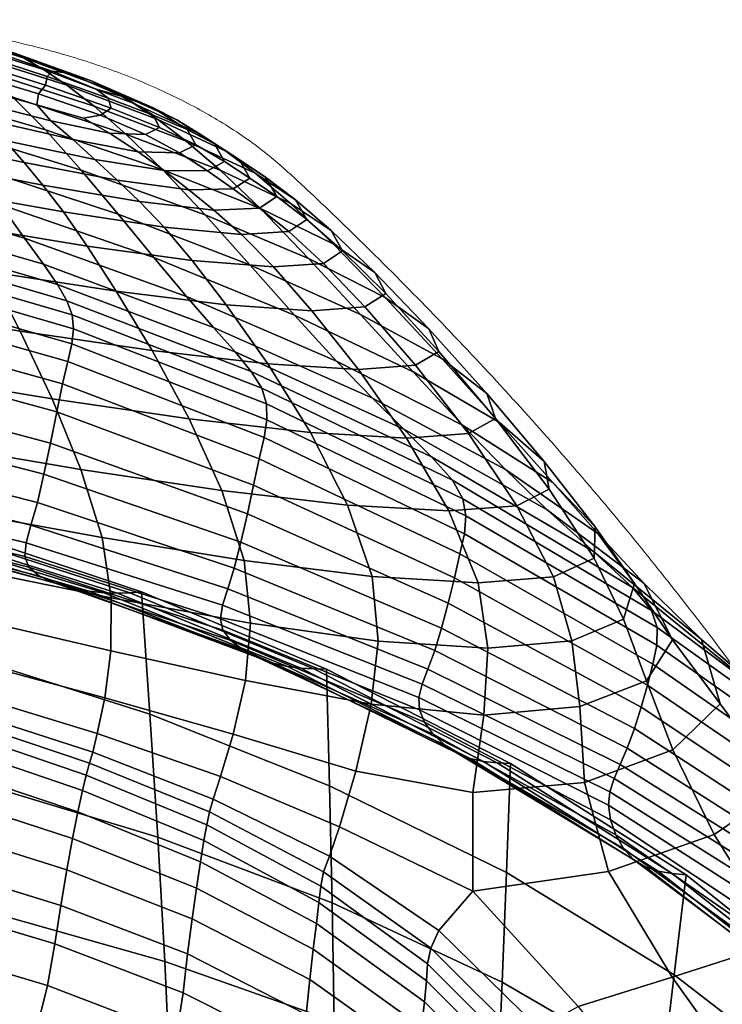
# Model space of a CAD drawing. Units: millimetres. Extents: x -6 to 599, y -612 to 1.
# Drawn here: x 448 to 505, y -92 to -11 of the extents above; entities that cross this region are included whole.
import ezdxf

# ---------------------------------------------------------------- set-up
doc = ezdxf.new("R2010")
doc.units = ezdxf.units.MM
doc.header["$MEASUREMENT"] = 0
doc.layers.add('FABRIC', color=7, linetype='Continuous')
doc.layers.add('GROUND', color=7, linetype='Continuous')

# ---------------------------------------------------------------- blocks, each defined once
blk = doc.blocks.new('FABRIC_UFPP19K')
for points in [[(448.304, -14.618, 845.298), (439.755, -11.985, 846.01), (438.575, -11.494, 847.61), (446.895, -13.987, 846.939)], [(449.925, -15.566, 843.242), (441.204, -12.825, 843.965), (439.755, -11.985, 846.01), (448.304, -14.618, 845.298)], [(442.979, -14.035, 841.368), (441.204, -12.825, 843.965), (449.925, -15.566, 843.242), (451.83, -16.844, 840.694)], [(445.064, -15.675, 838.026), (442.979, -14.035, 841.368), (451.83, -16.844, 840.694), (454.06, -18.559, 837.431)], [(450.1, -16.822, 849.933), (450.235, -16.117, 849.41), (443.896, -14.065, 850.164), (443.434, -14.742, 850.787)], [(450.235, -16.117, 849.41), (450.629, -15.704, 848.64), (444.593, -13.675, 849.288), (443.896, -14.065, 850.164)], [(444.593, -13.675, 849.288), (450.629, -15.704, 848.64), (451.981, -15.869, 847.633), (445.626, -13.661, 848.241)], [(445.626, -13.661, 848.241), (451.981, -15.869, 847.633), (453.768, -16.441, 846.325), (446.895, -13.987, 846.939)], [(453.768, -16.441, 846.325), (455.469, -17.248, 844.656), (448.304, -14.618, 845.298), (446.895, -13.987, 846.939)], [(450.097, -20.484, 828.327), (439.401, -17.373, 828.847), (437.115, -14.932, 834.274), (447.442, -17.805, 833.743)], [(443.11, -15.619, 851.076), (449.529, -17.531, 850.2), (450.1, -16.822, 849.933), (443.434, -14.742, 850.787)], [(455.469, -17.248, 844.656), (457.242, -18.308, 842.591), (449.925, -15.566, 843.242), (448.304, -14.618, 845.298)], [(443.213, -16.727, 850.913), (449.382, -18.438, 850.053), (449.529, -17.531, 850.2), (443.11, -15.619, 851.076)], [(456.654, -20.821, 833.231), (447.442, -17.805, 833.743), (445.064, -15.675, 838.026), (454.06, -18.559, 837.431)], [(449.925, -15.566, 843.242), (457.242, -18.308, 842.591), (459.242, -19.64, 840.098), (451.83, -16.844, 840.694)], [(455.193, -17.9, 848.49), (454.229, -17.148, 848.132), (450.629, -15.704, 848.64), (450.235, -16.117, 849.41)], [(450.629, -15.704, 848.64), (454.229, -17.148, 848.132), (456.464, -17.793, 847.263), (451.981, -15.869, 847.633)], [(451.981, -15.869, 847.633), (456.464, -17.793, 847.263), (458.809, -18.659, 845.934), (453.768, -16.441, 846.325)], [(450.521, -19.739, 849.334), (449.382, -18.438, 850.053), (443.213, -16.727, 850.913), (444.036, -18.099, 850.178)], [(449.529, -17.531, 850.2), (454.574, -19.27, 849.188), (455.453, -18.707, 848.902), (450.1, -16.822, 849.933)], [(455.453, -18.707, 848.902), (455.193, -17.9, 848.49), (450.235, -16.117, 849.41), (450.1, -16.822, 849.933)], [(451.83, -16.844, 840.694), (459.242, -19.64, 840.098), (461.572, -21.408, 836.926), (454.06, -18.559, 837.431)], [(458.809, -18.659, 845.934), (460.803, -19.658, 844.233), (455.469, -17.248, 844.656), (453.768, -16.441, 846.325)], [(441.805, -20.311, 822.145), (439.401, -17.373, 828.847), (450.097, -20.484, 828.327), (453.012, -23.772, 821.583)], [(449.382, -18.438, 850.053), (453.202, -19.522, 849.297), (454.574, -19.27, 849.188), (449.529, -17.531, 850.2)], [(456.464, -17.793, 847.263), (454.229, -17.148, 848.132), (455.193, -17.9, 848.49), (458.87, -19.269, 847.348)], [(460.803, -19.658, 844.233), (462.706, -20.83, 842.16), (457.242, -18.308, 842.591), (455.469, -17.248, 844.656)], [(452.31, -21.278, 848.093), (450.521, -19.739, 849.334), (444.036, -18.099, 850.178), (445.314, -19.666, 848.927)], [(459.652, -23.737, 827.87), (450.097, -20.484, 828.327), (447.442, -17.805, 833.743), (456.654, -20.821, 833.231)], [(455.323, -20.747, 848.576), (453.202, -19.522, 849.297), (449.382, -18.438, 850.053), (450.521, -19.739, 849.334)], [(458.87, -19.269, 847.348), (455.193, -17.9, 848.49), (455.453, -18.707, 848.902), (459.398, -20.293, 847.681)], [(458.809, -18.659, 845.934), (456.464, -17.793, 847.263), (458.87, -19.269, 847.348), (461.635, -20.441, 845.928)], [(457.242, -18.308, 842.591), (462.706, -20.83, 842.16), (464.783, -22.211, 839.714), (459.242, -19.64, 840.098)], [(454.574, -19.27, 849.188), (453.202, -19.522, 849.297), (455.323, -20.747, 848.576), (458.249, -20.859, 848.058)], [(461.572, -21.408, 836.926), (464.329, -23.776, 832.824), (456.654, -20.821, 833.231), (454.06, -18.559, 837.431)], [(455.453, -18.707, 848.902), (454.574, -19.27, 849.188), (458.249, -20.859, 848.058), (459.398, -20.293, 847.681)], [(463.857, -21.631, 844.179), (460.803, -19.658, 844.233), (458.809, -18.659, 845.934), (461.635, -20.441, 845.928)], [(461.635, -20.441, 845.928), (458.87, -19.269, 847.348), (459.398, -20.293, 847.681), (462.337, -21.702, 846.21)], [(438.202, -19.428, 848.053), (439.472, -21.282, 845.964), (448.344, -23.145, 845.107), (446.785, -21.36, 847.216)], [(446.785, -21.36, 847.216), (454.115, -22.9, 846.378), (452.31, -21.278, 848.093), (445.314, -19.666, 848.927)], [(457.658, -22.26, 847.316), (455.323, -20.747, 848.576), (450.521, -19.739, 849.334), (452.31, -21.278, 848.093)], [(459.242, -19.64, 840.098), (464.783, -22.211, 839.714), (467.18, -24.017, 836.622), (461.572, -21.408, 836.926)], [(465.872, -22.908, 842.096), (462.706, -20.83, 842.16), (460.803, -19.658, 844.233), (463.857, -21.631, 844.179)], [(444.194, -23.467, 814.79), (441.805, -20.311, 822.145), (453.012, -23.772, 821.583), (456.015, -27.348, 814.14)], [(453.012, -23.772, 821.583), (450.097, -20.484, 828.327), (459.652, -23.737, 827.87), (463.096, -27.417, 821.126)], [(458.249, -20.859, 848.058), (455.323, -20.747, 848.576), (457.658, -22.26, 847.316), (461.006, -22.355, 846.68)], [(464.329, -23.776, 832.824), (467.614, -26.909, 827.54), (459.652, -23.737, 827.87), (456.654, -20.821, 833.231)], [(459.398, -20.293, 847.681), (458.249, -20.859, 848.058), (461.006, -22.355, 846.68), (462.337, -21.702, 846.21)], [(464.674, -23.055, 844.431), (463.857, -21.631, 844.179), (461.635, -20.441, 845.928), (462.337, -21.702, 846.21)], [(464.783, -22.211, 839.714), (462.706, -20.83, 842.16), (465.872, -22.908, 842.096), (468.017, -24.341, 839.675)], [(448.344, -23.145, 845.107), (439.472, -21.282, 845.964), (440.703, -23.209, 843.521), (449.886, -24.988, 842.66)], [(448.344, -23.145, 845.107), (455.933, -24.591, 844.264), (454.115, -22.9, 846.378), (446.785, -21.36, 847.216)], [(454.115, -22.9, 846.378), (459.761, -23.801, 845.595), (457.658, -22.26, 847.316), (452.31, -21.278, 848.093)], [(467.18, -24.017, 836.622), (470.046, -26.466, 832.61), (464.329, -23.776, 832.824), (461.572, -21.408, 836.926)], [(466.758, -24.434, 842.339), (465.872, -22.908, 842.096), (463.857, -21.631, 844.179), (464.674, -23.055, 844.431)], [(457.658, -22.26, 847.316), (459.761, -23.801, 845.595), (463.295, -23.815, 844.925), (461.006, -22.355, 846.68)], [(461.006, -22.355, 846.68), (463.295, -23.815, 844.925), (464.674, -23.055, 844.431), (462.337, -21.702, 846.21)], [(467.18, -24.017, 836.622), (464.783, -22.211, 839.714), (468.017, -24.341, 839.675), (470.463, -26.183, 836.631)], [(446.433, -26.56, 807.402), (448.387, -29.311, 800.602), (435.221, -25.543, 801.66), (433.713, -23.026, 808.298)], [(449.886, -24.988, 842.66), (440.703, -23.209, 843.521), (442.036, -25.472, 840.503), (451.556, -27.166, 839.635)], [(457.762, -26.333, 841.824), (455.933, -24.591, 844.264), (448.344, -23.145, 845.107), (449.886, -24.988, 842.66)], [(455.933, -24.591, 844.264), (461.769, -25.385, 843.485), (459.761, -23.801, 845.595), (454.115, -22.9, 846.378)], [(463.295, -23.815, 844.925), (465.384, -25.296, 842.823), (466.758, -24.434, 842.339), (464.674, -23.055, 844.431)], [(468.017, -24.341, 839.675), (465.872, -22.908, 842.096), (466.758, -24.434, 842.339), (468.938, -25.925, 839.925)], [(458.928, -30.891, 806.626), (446.433, -26.56, 807.402), (444.194, -23.467, 814.79), (456.015, -27.348, 814.14)], [(456.015, -27.348, 814.14), (453.012, -23.772, 821.583), (463.096, -27.417, 821.126), (466.755, -31.491, 813.63)], [(459.652, -23.737, 827.87), (467.614, -26.909, 827.54), (471.527, -30.971, 820.824), (463.096, -27.417, 821.126)], [(459.761, -23.801, 845.595), (461.769, -25.385, 843.485), (465.384, -25.296, 842.823), (463.295, -23.815, 844.925)], [(470.046, -26.466, 832.61), (473.53, -29.774, 827.404), (467.614, -26.909, 827.54), (464.329, -23.776, 832.824)], [(473.382, -28.688, 832.676), (470.046, -26.466, 832.61), (467.18, -24.017, 836.622), (470.463, -26.183, 836.631)], [(463.818, -27.028, 841.057), (461.769, -25.385, 843.485), (455.933, -24.591, 844.264), (457.762, -26.333, 841.824)], [(466.758, -24.434, 842.339), (465.384, -25.296, 842.823), (467.541, -26.856, 840.405), (468.938, -25.925, 839.925)], [(470.463, -26.183, 836.631), (468.017, -24.341, 839.675), (468.938, -25.925, 839.925), (471.392, -27.805, 836.902)], [(435.221, -25.543, 801.66), (448.387, -29.311, 800.602), (449.921, -31.441, 795.011), (436.349, -27.491, 796.229)], [(442.036, -25.472, 840.503), (443.608, -28.333, 836.688), (453.498, -29.955, 835.789), (451.556, -27.166, 839.635)], [(459.753, -28.415, 838.8), (457.762, -26.333, 841.824), (449.886, -24.988, 842.66), (451.556, -27.166, 839.635)], [(465.384, -25.296, 842.823), (461.769, -25.385, 843.485), (463.818, -27.028, 841.057), (467.541, -26.856, 840.405)], [(466.067, -29.021, 838.037), (463.818, -27.028, 841.057), (457.762, -26.333, 841.824), (459.753, -28.415, 838.8)], [(468.938, -25.925, 839.925), (467.541, -26.856, 840.405), (469.937, -28.785, 837.388), (471.392, -27.805, 836.902)], [(476.946, -32.108, 827.526), (473.53, -29.774, 827.404), (470.046, -26.466, 832.61), (473.382, -28.688, 832.676)], [(474.295, -30.352, 832.982), (473.382, -28.688, 832.676), (470.463, -26.183, 836.631), (471.392, -27.805, 836.902)], [(461.577, -34.082, 799.67), (448.387, -29.311, 800.602), (446.433, -26.56, 807.402), (458.928, -30.891, 806.626)], [(453.498, -29.955, 835.789), (462.058, -31.125, 834.93), (459.753, -28.415, 838.8), (451.556, -27.166, 839.635)], [(467.541, -26.856, 840.405), (463.818, -27.028, 841.057), (466.067, -29.021, 838.037), (469.937, -28.785, 837.388)], [(467.614, -26.909, 827.54), (473.53, -29.774, 827.404), (477.779, -34.157, 820.73), (471.527, -30.971, 820.824)], [(436.349, -27.491, 796.229), (449.921, -31.441, 795.011), (451.062, -33.097, 790.193), (437.133, -29.014, 791.56)], [(470.402, -35.588, 806.013), (458.928, -30.891, 806.626), (456.015, -27.348, 814.14), (466.755, -31.491, 813.63)], [(463.096, -27.417, 821.126), (471.527, -30.971, 820.824), (475.774, -35.545, 813.303), (466.755, -31.491, 813.63)], [(469.937, -28.785, 837.388), (472.741, -31.371, 833.487), (474.295, -30.352, 832.982), (471.392, -27.805, 836.902)], [(443.608, -28.333, 836.688), (445.559, -32.055, 831.854), (455.86, -33.631, 830.879), (453.498, -29.955, 835.789)], [(462.058, -31.125, 834.93), (468.677, -31.658, 834.15), (466.067, -29.021, 838.037), (459.753, -28.415, 838.8)], [(466.067, -29.021, 838.037), (468.677, -31.658, 834.15), (472.741, -31.371, 833.487), (469.937, -28.785, 837.388)], [(477.824, -33.842, 827.876), (476.946, -32.108, 827.526), (473.382, -28.688, 832.676), (474.295, -30.352, 832.982)], [(451.062, -33.097, 790.193), (451.835, -34.429, 785.714), (437.61, -30.256, 787.209), (437.133, -29.014, 791.56)], [(449.921, -31.441, 795.011), (448.387, -29.311, 800.602), (461.577, -34.082, 799.67), (463.788, -36.599, 793.901)], [(445.559, -32.055, 831.854), (434.589, -30.193, 832.843), (436.652, -35.026, 826.923), (448.025, -36.899, 825.78)], [(451.835, -34.429, 785.714), (452.264, -35.582, 781.138), (437.814, -31.361, 782.73), (437.61, -30.256, 787.209)], [(455.86, -33.631, 830.879), (464.829, -34.749, 829.956), (462.058, -31.125, 834.93), (453.498, -29.955, 835.789)], [(472.741, -31.371, 833.487), (476.123, -34.906, 828.419), (477.824, -33.842, 827.876), (474.295, -30.352, 832.982)], [(477.779, -34.157, 820.73), (473.53, -29.774, 827.404), (476.946, -32.108, 827.526), (481.326, -36.698, 820.896)], [(473.808, -39.339, 798.908), (461.577, -34.082, 799.67), (458.928, -30.891, 806.626), (470.402, -35.588, 806.013)], [(464.829, -34.749, 829.956), (471.805, -35.232, 829.123), (468.677, -31.658, 834.15), (462.058, -31.125, 834.93)], [(471.527, -30.971, 820.824), (477.779, -34.157, 820.73), (482.428, -39.163, 813.204), (475.774, -35.545, 813.303)], [(437.814, -31.361, 782.73), (452.264, -35.582, 781.138), (452.376, -36.707, 776.03), (437.783, -32.474, 777.678)], [(455.86, -33.631, 830.879), (445.559, -32.055, 831.854), (448.025, -36.899, 825.78), (458.784, -38.473, 824.664)], [(451.062, -33.097, 790.193), (449.921, -31.441, 795.011), (463.788, -36.599, 793.901), (465.553, -38.588, 788.9)], [(475.774, -35.545, 813.303), (480.062, -40.216, 805.605), (470.402, -35.588, 806.013), (466.755, -31.491, 813.63)], [(468.677, -31.658, 834.15), (471.805, -35.232, 829.123), (476.123, -34.906, 828.419), (472.741, -31.371, 833.487)], [(481.326, -36.698, 820.896), (476.946, -32.108, 827.526), (477.824, -33.842, 827.876), (482.154, -38.553, 821.294)], [(437.783, -32.474, 777.678), (452.376, -36.707, 776.03), (452.238, -37.931, 769.995), (437.562, -33.717, 771.65)], [(452.238, -37.931, 769.995), (451.919, -39.384, 762.637), (437.201, -35.214, 764.245), (437.562, -33.717, 771.65)], [(466.868, -40.192, 784.248), (451.835, -34.429, 785.714), (451.062, -33.097, 790.193), (465.553, -38.588, 788.9)], [(468.217, -39.574, 823.618), (464.829, -34.749, 829.956), (455.86, -33.631, 830.879), (458.784, -38.473, 824.664)], [(467.725, -41.558, 779.527), (452.264, -35.582, 781.138), (451.835, -34.429, 785.714), (466.868, -40.192, 784.248)], [(463.788, -36.599, 793.901), (461.577, -34.082, 799.67), (473.808, -39.339, 798.908), (476.743, -42.375, 792.945)], [(477.824, -33.842, 827.876), (476.123, -34.906, 828.419), (480.253, -39.679, 821.899), (482.154, -38.553, 821.294)], [(482.428, -39.163, 813.204), (477.779, -34.157, 820.73), (481.326, -36.698, 820.896), (486.075, -41.995, 813.378)], [(448.025, -36.899, 825.78), (436.652, -35.026, 826.923), (438.89, -40.495, 820.266), (450.626, -42.424, 818.916)], [(451.919, -39.384, 762.637), (451.486, -41.194, 753.56), (436.744, -37.089, 755.059), (437.201, -35.214, 764.245)], [(475.612, -40.034, 822.682), (471.805, -35.232, 829.123), (464.829, -34.749, 829.956), (468.217, -39.574, 823.618)], [(476.123, -34.906, 828.419), (471.805, -35.232, 829.123), (475.612, -40.034, 822.682), (480.253, -39.679, 821.899)], [(452.376, -36.707, 776.03), (452.264, -35.582, 781.138), (467.725, -41.558, 779.527), (468.118, -42.828, 774.317)], [(480.062, -40.216, 805.605), (484.096, -44.565, 798.357), (473.808, -39.339, 798.908), (470.402, -35.588, 806.013)], [(482.428, -39.163, 813.204), (487.11, -44.342, 805.442), (480.062, -40.216, 805.605), (475.774, -35.545, 813.303)], [(458.784, -38.473, 824.664), (448.025, -36.899, 825.78), (450.626, -42.424, 818.916), (461.807, -44.04, 817.612)], [(452.238, -37.931, 769.995), (452.376, -36.707, 776.03), (468.118, -42.828, 774.317), (468.147, -44.129, 768.237)], [(465.553, -38.588, 788.9), (463.788, -36.599, 793.901), (476.743, -42.375, 792.945), (479.298, -44.906, 787.717)], [(486.075, -41.995, 813.378), (481.326, -36.698, 820.896), (482.154, -38.553, 821.294), (486.771, -44.025, 813.805)], [(436.744, -37.089, 755.059), (451.486, -41.194, 753.56), (451.007, -43.489, 742.37), (436.241, -39.466, 743.691)], [(467.914, -45.585, 760.905), (451.919, -39.384, 762.637), (452.238, -37.931, 769.995), (468.147, -44.129, 768.237)], [(471.687, -45.166, 816.402), (468.217, -39.574, 823.618), (458.784, -38.473, 824.664), (461.807, -44.04, 817.612)], [(481.561, -47.142, 782.814), (466.868, -40.192, 784.248), (465.553, -38.588, 788.9), (479.298, -44.906, 787.717)], [(473.808, -39.339, 798.908), (484.096, -44.565, 798.357), (487.584, -48.176, 792.188), (476.743, -42.375, 792.945)], [(482.154, -38.553, 821.294), (480.253, -39.679, 821.899), (484.568, -45.24, 814.464), (486.771, -44.025, 813.805)], [(490.752, -47.534, 805.568), (487.11, -44.342, 805.442), (482.428, -39.163, 813.204), (486.075, -41.995, 813.378)], [(436.241, -39.466, 743.691), (451.007, -43.489, 742.37), (450.497, -46.03, 729.651), (435.704, -42.096, 730.744)], [(467.517, -47.32, 751.938), (451.486, -41.194, 753.56), (451.919, -39.384, 762.637), (467.914, -45.585, 760.905)], [(479.522, -45.626, 815.336), (475.612, -40.034, 822.682), (468.217, -39.574, 823.618), (471.687, -45.166, 816.402)], [(480.253, -39.679, 821.899), (475.612, -40.034, 822.682), (479.522, -45.626, 815.336), (484.568, -45.24, 814.464)], [(438.89, -40.495, 820.266), (441.004, -46.154, 813.307), (452.983, -48.184, 811.716), (450.626, -42.424, 818.916)], [(483.259, -49.046, 777.871), (467.725, -41.558, 779.527), (466.868, -40.192, 784.248), (481.561, -47.142, 782.814)], [(487.11, -44.342, 805.442), (491.458, -49.242, 798.06), (484.096, -44.565, 798.357), (480.062, -40.216, 805.605)], [(451.007, -43.489, 742.37), (451.486, -41.194, 753.56), (467.517, -47.32, 751.938), (467.06, -49.458, 740.955)], [(468.118, -42.828, 774.317), (467.725, -41.558, 779.527), (483.259, -49.046, 777.871), (484.115, -50.577, 772.519)], [(450.497, -46.03, 729.651), (449.967, -48.576, 715.987), (435.149, -44.732, 716.819), (435.704, -42.096, 730.744)], [(450.626, -42.424, 818.916), (452.983, -48.184, 811.716), (464.462, -49.894, 810.192), (461.807, -44.04, 817.612)], [(476.743, -42.375, 792.945), (487.584, -48.176, 792.188), (490.987, -51.472, 786.68), (479.298, -44.906, 787.717)], [(491.16, -49.798, 805.974), (490.752, -47.534, 805.568), (486.075, -41.995, 813.378), (486.771, -44.025, 813.805)], [(468.147, -44.129, 768.237), (468.118, -42.828, 774.317), (484.115, -50.577, 772.519), (484.363, -51.962, 766.38)], [(450.497, -46.03, 729.651), (451.007, -43.489, 742.37), (467.06, -49.458, 740.955), (466.557, -51.793, 728.513)], [(464.462, -49.894, 810.192), (474.701, -51.088, 808.797), (471.687, -45.166, 816.402), (461.807, -44.04, 817.612)], [(484.234, -53.425, 759.073), (467.914, -45.585, 760.905), (468.147, -44.129, 768.237), (484.363, -51.962, 766.38)], [(484.568, -45.24, 814.464), (488.506, -51.141, 806.652), (491.16, -49.798, 805.974), (486.771, -44.025, 813.805)], [(449.967, -48.576, 715.987), (449.432, -50.888, 701.963), (434.589, -47.126, 702.521), (435.149, -44.732, 716.819)], [(490.987, -51.472, 786.68), (494.767, -54.873, 781.417), (481.561, -47.142, 782.814), (479.298, -44.906, 787.717)], [(484.096, -44.565, 798.357), (491.458, -49.242, 798.06), (495.106, -53.411, 791.674), (487.584, -48.176, 792.188)], [(494.91, -52.853, 798.06), (491.458, -49.242, 798.06), (487.11, -44.342, 805.442), (490.752, -47.534, 805.568)], [(483.875, -55.073, 750.23), (467.517, -47.32, 751.938), (467.914, -45.585, 760.905), (484.234, -53.425, 759.073)], [(474.701, -51.088, 808.797), (482.963, -51.568, 807.596), (479.522, -45.626, 815.336), (471.687, -45.166, 816.402)], [(479.522, -45.626, 815.336), (482.963, -51.568, 807.596), (488.506, -51.141, 806.652), (484.568, -45.24, 814.464)], [(441.004, -46.154, 813.307), (442.696, -51.553, 806.483), (454.713, -53.739, 804.633), (452.983, -48.184, 811.716)], [(466.026, -54.119, 715.169), (449.967, -48.576, 715.987), (450.497, -46.03, 729.651), (466.557, -51.793, 728.513)], [(434.589, -47.126, 702.521), (449.432, -50.888, 701.963), (448.906, -52.724, 688.162), (434.04, -49.029, 688.451)], [(467.06, -49.458, 740.955), (467.517, -47.32, 751.938), (483.875, -55.073, 750.23), (483.432, -57.011, 739.482)], [(494.767, -54.873, 781.417), (497.929, -57.805, 776.147), (483.259, -49.046, 777.871), (481.561, -47.142, 782.814)], [(452.983, -48.184, 811.716), (454.713, -53.739, 804.633), (466.283, -55.598, 802.873), (464.462, -49.894, 810.192)], [(487.584, -48.176, 792.188), (495.106, -53.411, 791.674), (498.872, -57.471, 785.901), (490.987, -51.472, 786.68)], [(494.807, -55.412, 798.369), (494.91, -52.853, 798.06), (490.752, -47.534, 805.568), (491.16, -49.798, 805.974)], [(465.483, -56.227, 701.481), (449.432, -50.888, 701.963), (449.967, -48.576, 715.987), (466.026, -54.119, 715.169)], [(434.04, -49.029, 688.451), (448.906, -52.724, 688.162), (448.523, -54.164, 674.107), (433.646, -50.511, 674.144)], [(466.557, -51.793, 728.513), (467.06, -49.458, 740.955), (483.432, -57.011, 739.482), (482.927, -59.079, 727.354)], [(483.259, -49.046, 777.871), (497.929, -57.805, 776.147), (499.477, -59.693, 770.619), (484.115, -50.577, 772.519)], [(495.106, -53.411, 791.674), (491.458, -49.242, 798.06), (494.91, -52.853, 798.06), (498.104, -57.489, 791.447)], [(448.523, -54.164, 674.107), (448.419, -55.284, 659.318), (433.554, -51.639, 659.133), (433.646, -50.511, 674.144)], [(466.283, -55.598, 802.873), (476.725, -56.903, 801.29), (474.701, -51.088, 808.797), (464.462, -49.894, 810.192)], [(484.115, -50.577, 772.519), (499.477, -59.693, 770.619), (499.961, -61.082, 764.427), (484.363, -51.962, 766.38)], [(488.506, -51.141, 806.652), (491.505, -56.931, 799.001), (494.807, -55.412, 798.369), (491.16, -49.798, 805.974)], [(448.906, -52.724, 688.162), (449.432, -50.888, 701.963), (465.483, -56.227, 701.481), (464.946, -57.912, 688.007)], [(476.725, -56.903, 801.29), (485.359, -57.424, 799.97), (482.963, -51.568, 807.596), (474.701, -51.088, 808.797)], [(482.963, -51.568, 807.596), (485.359, -57.424, 799.97), (491.505, -56.931, 799.001), (488.506, -51.141, 806.652)], [(448.419, -55.284, 659.318), (448.73, -56.163, 643.319), (433.909, -52.482, 642.951), (433.554, -51.639, 659.133)], [(454.713, -53.739, 804.633), (442.696, -51.553, 806.483), (443.666, -56.248, 800.23), (455.435, -58.644, 798.117)], [(482.382, -61.117, 714.373), (466.026, -54.119, 715.169), (466.557, -51.793, 728.513), (482.927, -59.079, 727.354)], [(499.961, -61.082, 764.427), (499.931, -62.514, 757.166), (484.234, -53.425, 759.073), (484.363, -51.962, 766.38)], [(498.872, -57.471, 785.901), (503.576, -62.041, 780.36), (494.767, -54.873, 781.417), (490.987, -51.472, 786.68)], [(433.909, -52.482, 642.951), (448.73, -56.163, 643.319), (449.591, -56.878, 625.63), (434.859, -53.109, 625.132)], [(448.523, -54.164, 674.107), (448.906, -52.724, 688.162), (464.946, -57.912, 688.007), (464.533, -59.26, 674.256)], [(498.104, -57.489, 791.447), (494.91, -52.853, 798.06), (494.807, -55.412, 798.369), (497.197, -60.406, 791.557)], [(434.859, -53.109, 625.132), (449.591, -56.878, 625.63), (450.818, -57.437, 607.249), (436.196, -53.541, 606.676)], [(450.818, -57.437, 607.249), (452.23, -57.846, 589.173), (437.714, -53.8, 588.58), (436.196, -53.541, 606.676)], [(452.23, -57.846, 589.173), (453.641, -58.113, 572.4), (439.206, -53.906, 571.843), (437.714, -53.8, 588.58)], [(440.465, -53.881, 557.464), (454.871, -58.244, 557.927), (455.965, -58.275, 545.179), (441.55, -53.758, 544.854)], [(455.965, -58.275, 545.179), (456.966, -58.237, 533.582), (442.519, -53.57, 533.422), (441.55, -53.758, 544.854)], [(456.966, -58.237, 533.582), (457.923, -58.166, 522.559), (443.429, -53.348, 522.58), (442.519, -53.57, 533.422)], [(443.429, -53.348, 522.58), (457.923, -58.166, 522.559), (458.598, -68.147, 505.74), (444.288, -63.599, 505.267)], [(466.283, -55.598, 802.873), (454.713, -53.739, 804.633), (455.435, -58.644, 798.117), (466.804, -60.713, 796.124)], [(499.931, -62.514, 757.166), (499.595, -64.059, 748.474), (483.875, -55.073, 750.23), (484.234, -53.425, 759.073)], [(498.872, -57.471, 785.901), (495.106, -53.411, 791.674), (498.104, -57.489, 791.447), (501.204, -62.09, 785.49)], [(439.206, -53.906, 571.843), (453.641, -58.113, 572.4), (454.871, -58.244, 557.927), (440.465, -53.881, 557.464)], [(464.361, -60.356, 659.738), (448.419, -55.284, 659.318), (448.523, -54.164, 674.107), (464.533, -59.26, 674.256)], [(481.819, -62.964, 701.065), (465.483, -56.227, 701.481), (466.026, -54.119, 715.169), (482.382, -61.117, 714.373)], [(464.549, -61.288, 643.966), (448.73, -56.163, 643.319), (448.419, -55.284, 659.318), (464.361, -60.356, 659.738)], [(483.875, -55.073, 750.23), (499.595, -64.059, 748.474), (499.158, -65.783, 737.986), (483.432, -57.011, 739.482)], [(494.807, -55.412, 798.369), (491.505, -56.931, 799.001), (493.002, -62.161, 792.048), (497.197, -60.406, 791.557)], [(503.576, -62.041, 780.36), (511.212, -68.64, 774.086), (497.929, -57.805, 776.147), (494.767, -54.873, 781.417)], [(449.591, -56.878, 625.63), (448.73, -56.163, 643.319), (464.549, -61.288, 643.966), (465.213, -62.141, 626.447)], [(477.222, -62.176, 794.368), (476.725, -56.903, 801.29), (466.283, -55.598, 802.873), (466.804, -60.713, 796.124)], [(455.435, -58.644, 798.117), (443.666, -56.248, 800.23), (444.09, -60.332, 794.42), (455.417, -62.975, 792.056)], [(450.818, -57.437, 607.249), (449.591, -56.878, 625.63), (465.213, -62.141, 626.447), (466.215, -62.89, 608.172)], [(464.946, -57.912, 688.007), (465.483, -56.227, 701.481), (481.819, -62.964, 701.065), (481.259, -64.462, 687.956)], [(486.138, -62.752, 792.969), (485.359, -57.424, 799.97), (476.725, -56.903, 801.29), (477.222, -62.176, 794.368)], [(483.432, -57.011, 739.482), (499.158, -65.783, 737.986), (498.649, -67.577, 726.199), (482.927, -59.079, 727.354)], [(491.505, -56.931, 799.001), (485.359, -57.424, 799.97), (486.138, -62.752, 792.969), (493.002, -62.161, 792.048)], [(467.41, -63.509, 590.128), (452.23, -57.846, 589.173), (450.818, -57.437, 607.249), (466.215, -62.89, 608.172)], [(501.204, -62.09, 785.49), (498.104, -57.489, 791.447), (497.197, -60.406, 791.557), (499.089, -65.413, 785.4)], [(497.929, -57.805, 776.147), (511.212, -68.64, 774.086), (513.222, -69.918, 768.36), (499.477, -59.693, 770.619)], [(505.077, -67.305, 779.946), (503.576, -62.041, 780.36), (498.872, -57.471, 785.901), (501.204, -62.09, 785.49)], [(468.659, -63.971, 573.303), (453.641, -58.113, 572.4), (452.23, -57.846, 589.173), (467.41, -63.509, 590.128)], [(454.871, -58.244, 557.927), (453.641, -58.113, 572.4), (468.659, -63.971, 573.303), (469.82, -64.253, 558.685)], [(455.965, -58.275, 545.179), (454.871, -58.244, 557.927), (469.82, -64.253, 558.685), (470.913, -64.398, 545.722)], [(471.963, -64.452, 533.864), (456.966, -58.237, 533.582), (455.965, -58.275, 545.179), (470.913, -64.398, 545.722)], [(472.991, -64.461, 522.557), (457.923, -58.166, 522.559), (456.966, -58.237, 533.582), (471.963, -64.452, 533.864)], [(458.598, -68.147, 505.74), (457.923, -58.166, 522.559), (472.991, -64.461, 522.557), (473.239, -73.978, 506.536)], [(464.533, -59.26, 674.256), (464.946, -57.912, 688.007), (481.259, -64.462, 687.956), (480.8, -65.703, 674.547)], [(466.804, -60.713, 796.124), (455.435, -58.644, 798.117), (455.417, -62.975, 792.056), (466.387, -65.391, 789.805)], [(480.536, -66.778, 660.337), (464.361, -60.356, 659.738), (464.533, -59.26, 674.256), (480.8, -65.703, 674.547)], [(498.649, -67.577, 726.199), (498.093, -69.326, 713.606), (482.382, -61.117, 714.373), (482.927, -59.079, 727.354)], [(499.477, -59.693, 770.619), (513.222, -69.918, 768.36), (513.993, -71.14, 762.321), (499.961, -61.082, 764.427)], [(444.09, -60.332, 794.42), (444.145, -63.9, 788.928), (454.926, -66.81, 786.334), (455.417, -62.975, 792.056)], [(480.566, -67.781, 644.827), (464.549, -61.288, 643.966), (464.361, -60.356, 659.738), (480.536, -66.778, 660.337)], [(476.631, -67.331, 787.792), (477.222, -62.176, 794.368), (466.804, -60.713, 796.124), (466.387, -65.391, 789.805)], [(497.197, -60.406, 791.557), (493.002, -62.161, 792.048), (493.635, -67.526, 785.581), (499.089, -65.413, 785.4)], [(465.213, -62.141, 626.447), (464.549, -61.288, 643.966), (480.566, -67.781, 644.827), (480.982, -68.804, 627.517)], [(498.093, -69.326, 713.606), (497.516, -70.919, 700.702), (481.819, -62.964, 701.065), (482.382, -61.117, 714.373)], [(513.993, -71.14, 762.321), (514.054, -72.46, 755.207), (499.931, -62.514, 757.166), (499.961, -61.082, 764.427)], [(466.215, -62.89, 608.172), (465.213, -62.141, 626.447), (480.982, -68.804, 627.517), (481.697, -69.78, 609.377)], [(485.822, -68.231, 786.292), (486.138, -62.752, 792.969), (477.222, -62.176, 794.368), (476.631, -67.331, 787.792)], [(493.002, -62.161, 792.048), (486.138, -62.752, 792.969), (485.822, -68.231, 786.292), (493.635, -67.526, 785.581)], [(501.242, -71.064, 779.761), (505.077, -67.305, 779.946), (501.204, -62.09, 785.49), (499.089, -65.413, 785.4)], [(514.054, -72.46, 755.207), (513.712, -73.882, 746.706), (499.595, -64.059, 748.474), (499.931, -62.514, 757.166)], [(510.163, -74.142, 774.946), (511.212, -68.64, 774.086), (503.576, -62.041, 780.36), (505.077, -67.305, 779.946)], [(455.417, -62.975, 792.056), (454.926, -66.81, 786.334), (465.394, -69.782, 783.78), (466.387, -65.391, 789.805)], [(482.618, -70.642, 591.379), (467.41, -63.509, 590.128), (466.215, -62.89, 608.172), (481.697, -69.78, 609.377)], [(481.819, -62.964, 701.065), (497.516, -70.919, 700.702), (496.944, -72.244, 687.982), (481.259, -64.462, 687.956)], [(444.145, -63.9, 788.928), (443.985, -66.565, 783.72), (454.315, -69.712, 781.002), (454.926, -66.81, 786.334)], [(444.288, -63.599, 505.267), (458.598, -68.147, 505.74), (459.239, -78.18, 489.684), (445.11, -73.921, 488.713)], [(483.656, -71.322, 574.493), (468.659, -63.971, 573.303), (467.41, -63.509, 590.128), (482.618, -70.642, 591.379)], [(469.82, -64.253, 558.685), (468.659, -63.971, 573.303), (483.656, -71.322, 574.493), (484.72, -71.753, 559.69)], [(470.913, -64.398, 545.722), (469.82, -64.253, 558.685), (484.72, -71.753, 559.69), (485.803, -71.998, 546.45)], [(499.595, -64.059, 748.474), (513.712, -73.882, 746.706), (513.273, -75.414, 736.505), (499.158, -65.783, 737.986)], [(486.899, -72.118, 534.251), (471.963, -64.452, 533.864), (470.913, -64.398, 545.722), (485.803, -71.998, 546.45)], [(488.001, -72.175, 522.573), (472.991, -64.461, 522.557), (471.963, -64.452, 533.864), (486.899, -72.118, 534.251)], [(473.239, -73.978, 506.536), (472.991, -64.461, 522.557), (488.001, -72.175, 522.573), (487.668, -81.072, 507.549)], [(481.259, -64.462, 687.956), (496.944, -72.244, 687.982), (496.45, -73.396, 674.938), (480.8, -65.703, 674.547)], [(465.394, -69.782, 783.78), (475.391, -72.792, 781.325), (476.631, -67.331, 787.792), (466.387, -65.391, 789.805)], [(496.45, -73.396, 674.938), (496.105, -74.471, 661.061), (480.536, -66.778, 660.337), (480.8, -65.703, 674.547)], [(493.635, -67.526, 785.581), (494.04, -73.718, 779.388), (501.242, -71.064, 779.761), (499.089, -65.413, 785.4)], [(499.158, -65.783, 737.986), (513.273, -75.414, 736.505), (512.766, -76.979, 725.072), (498.649, -67.577, 726.199)], [(454.315, -69.712, 781.002), (443.985, -66.565, 783.72), (443.764, -67.942, 778.765), (453.941, -71.249, 776.108)], [(454.926, -66.81, 786.334), (454.315, -69.712, 781.002), (464.345, -73.228, 778.234), (465.394, -69.782, 783.78)], [(475.391, -72.792, 781.325), (484.935, -74.537, 779.639), (485.822, -68.231, 786.292), (476.631, -67.331, 787.792)], [(496.105, -74.471, 661.061), (495.982, -75.565, 645.842), (480.566, -67.781, 644.827), (480.536, -66.778, 660.337)], [(504.588, -77.969, 774.745), (510.163, -74.142, 774.946), (505.077, -67.305, 779.946), (501.242, -71.064, 779.761)], [(453.941, -71.249, 776.108), (443.764, -67.942, 778.765), (443.485, -68.728, 773.18), (453.682, -72.141, 770.691)], [(459.239, -78.18, 489.684), (458.598, -68.147, 505.74), (473.239, -73.978, 506.536), (473.461, -83.537, 491.256)], [(480.566, -67.781, 644.827), (495.982, -75.565, 645.842), (496.151, -76.773, 628.771), (480.982, -68.804, 627.517)], [(485.822, -68.231, 786.292), (484.935, -74.537, 779.639), (494.04, -73.718, 779.388), (493.635, -67.526, 785.581)], [(512.766, -76.979, 725.072), (512.217, -78.503, 712.874), (498.093, -69.326, 713.606), (498.649, -67.577, 726.199)], [(443.485, -68.728, 773.18), (443.154, -69.623, 766.083), (453.416, -73.108, 763.789), (453.682, -72.141, 770.691)], [(480.982, -68.804, 627.517), (496.151, -76.773, 628.771), (496.576, -77.987, 610.796), (481.697, -69.78, 609.377)], [(443.154, -69.623, 766.083), (442.753, -70.845, 756.688), (453.11, -74.359, 754.604), (453.416, -73.108, 763.789)], [(464.345, -73.228, 778.234), (454.315, -69.712, 781.002), (453.941, -71.249, 776.108), (463.764, -75.066, 773.354)], [(464.345, -73.228, 778.234), (474.07, -77.332, 775.399), (475.391, -72.792, 781.325), (465.394, -69.782, 783.78)], [(496.576, -77.987, 610.796), (497.215, -79.101, 592.86), (482.618, -70.642, 591.379), (481.697, -69.78, 609.377)], [(512.217, -78.503, 712.874), (511.652, -79.91, 700.38), (497.516, -70.919, 700.702), (498.093, -69.326, 713.606)], [(497.215, -79.101, 592.86), (498.031, -80.005, 575.912), (483.656, -71.322, 574.493), (482.618, -70.642, 591.379)], [(453.11, -74.359, 754.604), (442.753, -70.845, 756.688), (442.264, -72.609, 744.205), (452.731, -76.106, 742.337)], [(463.764, -75.066, 773.354), (453.941, -71.249, 776.108), (453.682, -72.141, 770.691), (463.457, -76.107, 768.084)], [(483.656, -71.322, 574.493), (498.031, -80.005, 575.912), (498.983, -80.593, 560.895), (484.72, -71.753, 559.69)], [(494.04, -73.718, 779.388), (495.972, -80.989, 773.851), (504.588, -77.969, 774.745), (501.242, -71.064, 779.761)], [(497.516, -70.919, 700.702), (511.652, -79.91, 700.38), (511.1, -81.126, 688.056), (496.944, -72.244, 687.982)], [(453.682, -72.141, 770.691), (453.416, -73.108, 763.789), (463.231, -77.163, 761.37), (463.457, -76.107, 768.084)], [(484.72, -71.753, 559.69), (498.983, -80.593, 560.895), (500.038, -80.944, 547.328), (485.803, -71.998, 546.45)], [(500.038, -80.944, 547.328), (501.162, -81.137, 534.726), (486.899, -72.118, 534.251), (485.803, -71.998, 546.45)], [(501.162, -81.137, 534.726), (502.319, -81.25, 522.607), (488.001, -72.175, 522.573), (486.899, -72.118, 534.251)], [(488.001, -72.175, 522.573), (502.319, -81.25, 522.607), (501.338, -89.407, 508.677), (487.668, -81.072, 507.549)], [(496.944, -72.244, 687.982), (511.1, -81.126, 688.056), (510.608, -82.244, 675.386), (496.45, -73.396, 674.938)], [(452.731, -76.106, 742.337), (442.264, -72.609, 744.205), (441.709, -74.841, 729.455), (452.297, -78.29, 727.814)], [(474.07, -77.332, 775.399), (484.916, -82.577, 772.304), (484.935, -74.537, 779.639), (475.391, -72.792, 781.325)], [(453.416, -73.108, 763.789), (453.11, -74.359, 754.604), (463.012, -78.449, 752.41), (463.231, -77.163, 761.37)], [(473.234, -79.725, 770.443), (474.07, -77.332, 775.399), (464.345, -73.228, 778.234), (463.764, -75.066, 773.354)], [(484.935, -74.537, 779.639), (484.916, -82.577, 772.304), (495.972, -80.989, 773.851), (494.04, -73.718, 779.388)], [(510.608, -82.244, 675.386), (510.224, -83.358, 661.854), (496.105, -74.471, 661.061), (496.45, -73.396, 674.938)], [(459.239, -78.18, 489.684), (459.809, -88.319, 475.154), (445.861, -84.386, 473.675), (445.11, -73.921, 488.713)], [(463.012, -78.449, 752.41), (453.11, -74.359, 754.604), (452.731, -76.106, 742.337), (462.729, -80.182, 740.403)], [(473.461, -83.537, 491.256), (473.239, -73.978, 506.536), (487.668, -81.072, 507.549), (487.317, -90.003, 493.225)], [(510.224, -83.358, 661.854), (509.997, -84.563, 646.946), (495.982, -75.565, 645.842), (496.105, -74.471, 661.061)], [(516.9, -83.609, 770.617), (510.163, -74.142, 774.946), (504.588, -77.969, 774.745), (510.056, -86.741, 770.454)], [(441.709, -74.841, 729.455), (441.112, -77.463, 713.259), (451.829, -80.854, 711.86), (452.297, -78.29, 727.814)], [(472.761, -80.996, 765.283), (473.234, -79.725, 770.443), (463.764, -75.066, 773.354), (463.457, -76.107, 768.084)], [(462.729, -80.182, 740.403), (452.731, -76.106, 742.337), (452.297, -78.29, 727.814), (462.399, -82.325, 726.166)], [(463.231, -77.163, 761.37), (472.529, -82.171, 758.743), (472.761, -80.996, 765.283), (463.457, -76.107, 768.084)], [(495.982, -75.565, 645.842), (509.997, -84.563, 646.946), (509.975, -85.953, 630.143), (496.151, -76.773, 628.771)], [(496.151, -76.773, 628.771), (509.975, -85.953, 630.143), (510.162, -87.391, 612.36), (496.576, -77.987, 610.796)], [(441.112, -77.463, 713.259), (440.497, -80.401, 696.437), (451.346, -83.74, 695.298), (451.829, -80.854, 711.86)], [(463.012, -78.449, 752.41), (472.384, -83.497, 750.03), (472.529, -82.171, 758.743), (463.231, -77.163, 761.37)], [(482.148, -85.783, 767.232), (484.916, -82.577, 772.304), (474.07, -77.332, 775.399), (473.234, -79.725, 770.443)], [(452.297, -78.29, 727.814), (451.829, -80.854, 711.86), (462.041, -84.844, 710.519), (462.399, -82.325, 726.166)], [(473.628, -93.177, 477.459), (459.809, -88.319, 475.154), (459.239, -78.18, 489.684), (473.461, -83.537, 491.256)], [(472.172, -85.22, 738.353), (472.384, -83.497, 750.03), (463.012, -78.449, 752.41), (462.729, -80.182, 740.403)], [(504.588, -77.969, 774.745), (495.972, -80.989, 773.851), (501.185, -89.59, 769.351), (510.056, -86.741, 770.454)], [(510.162, -87.391, 612.36), (510.563, -88.739, 594.509), (497.215, -79.101, 592.86), (496.576, -77.987, 610.796)], [(510.563, -88.739, 594.509), (511.181, -89.861, 577.502), (498.031, -80.005, 575.912), (497.215, -79.101, 592.86)], [(471.913, -87.326, 724.505), (472.172, -85.22, 738.353), (462.729, -80.182, 740.403), (462.399, -82.325, 726.166)], [(481.493, -87.231, 762.192), (482.148, -85.783, 767.232), (473.234, -79.725, 770.443), (472.761, -80.996, 765.283)], [(498.031, -80.005, 575.912), (511.181, -89.861, 577.502), (512.02, -90.621, 562.254), (498.983, -80.593, 560.895)], [(451.346, -83.74, 695.298), (440.497, -80.401, 696.437), (439.887, -83.578, 679.808), (450.867, -86.889, 678.953)], [(451.829, -80.854, 711.86), (451.346, -83.74, 695.298), (461.674, -87.703, 694.279), (462.041, -84.844, 710.519)], [(472.529, -82.171, 758.743), (481.244, -88.515, 755.825), (481.493, -87.231, 762.192), (472.761, -80.996, 765.283)], [(495.972, -80.989, 773.851), (484.916, -82.577, 772.304), (493.523, -91.996, 767.12), (501.185, -89.59, 769.351)], [(487.668, -81.072, 507.549), (501.338, -89.407, 508.677), (500.347, -97.592, 495.39), (487.317, -90.003, 493.225)], [(498.983, -80.593, 560.895), (512.02, -90.621, 562.254), (513.025, -91.107, 548.323), (500.038, -80.944, 547.328)], [(513.025, -91.107, 548.323), (514.141, -91.413, 535.272), (501.162, -81.137, 534.726), (500.038, -80.944, 547.328)], [(514.141, -91.413, 535.272), (515.312, -91.627, 522.66), (502.319, -81.25, 522.607), (501.162, -81.137, 534.726)], [(502.319, -81.25, 522.607), (515.312, -91.627, 522.66), (513.705, -98.962, 509.816), (501.338, -89.407, 508.677)], [(462.041, -84.844, 710.519), (471.633, -89.8, 709.281), (471.913, -87.326, 724.505), (462.399, -82.325, 726.166)], [(472.384, -83.497, 750.03), (481.153, -89.888, 747.388), (481.244, -88.515, 755.825), (472.529, -82.171, 758.743)], [(493.523, -91.996, 767.12), (484.916, -82.577, 772.304), (482.148, -85.783, 767.232), (490.302, -93.796, 763.576)], [(480.973, -91.606, 736.141), (481.153, -89.888, 747.388), (472.384, -83.497, 750.03), (472.172, -85.22, 738.353)], [(450.867, -86.889, 678.953), (439.887, -83.578, 679.808), (439.203, -86.98, 663.174), (450.254, -90.279, 662.611)], [(461.674, -87.703, 694.279), (451.346, -83.74, 695.298), (450.867, -86.889, 678.953), (461.316, -90.867, 678.264)], [(486.933, -99.001, 480.301), (473.628, -93.177, 477.459), (473.461, -83.537, 491.256), (487.317, -90.003, 493.225)], [(459.809, -88.319, 475.154), (460.275, -98.614, 462.911), (446.503, -95.066, 460.914), (445.861, -84.386, 473.675)], [(461.674, -87.703, 694.279), (471.352, -92.631, 693.472), (471.633, -89.8, 709.281), (462.041, -84.844, 710.519)], [(480.739, -93.673, 722.826), (480.973, -91.606, 736.141), (472.172, -85.22, 738.353), (471.913, -87.326, 724.505)], [(490.302, -93.796, 763.576), (482.148, -85.783, 767.232), (481.493, -87.231, 762.192), (489.553, -95.24, 758.714)], [(510.056, -86.741, 770.454), (501.185, -89.59, 769.351), (508.05, -99.212, 765.501), (516.694, -96.766, 766.697)], [(439.203, -86.98, 663.174), (438.368, -90.595, 646.337), (449.37, -93.887, 646.055), (450.254, -90.279, 662.611)], [(461.316, -90.867, 678.264), (450.867, -86.889, 678.953), (450.254, -90.279, 662.611), (460.773, -94.292, 662.245)], [(471.633, -89.8, 709.281), (480.486, -96.09, 708.187), (480.739, -93.673, 722.826), (471.913, -87.326, 724.505)], [(481.493, -87.231, 762.192), (481.244, -88.515, 755.825), (489.306, -96.576, 752.533), (489.553, -95.24, 758.714)], [(473.714, -102.94, 465.885), (460.275, -98.614, 462.911), (459.809, -88.319, 475.154), (473.628, -93.177, 477.459)], [(471.094, -95.802, 677.873), (471.352, -92.631, 693.472), (461.674, -87.703, 694.279), (461.316, -90.867, 678.264)], [(481.244, -88.515, 755.825), (481.153, -89.888, 747.388), (489.243, -98.004, 744.409), (489.306, -96.576, 752.533)], [(471.352, -92.631, 693.472), (480.25, -98.859, 692.968), (480.486, -96.09, 708.187), (471.633, -89.8, 709.281)], [(489.243, -98.004, 744.409), (481.153, -89.888, 747.388), (480.973, -91.606, 736.141), (489.046, -99.725, 733.718)], [(501.185, -89.59, 769.351), (493.523, -91.996, 767.12), (500.925, -101.467, 763.196), (508.05, -99.212, 765.501)], [(501.338, -89.407, 508.677), (513.705, -98.962, 509.816), (512.092, -106.315, 497.549), (500.347, -97.592, 495.39)], [(438.368, -90.595, 646.337), (437.305, -94.409, 629.098), (448.075, -97.687, 629.07), (449.37, -93.887, 646.055)], [(450.254, -90.279, 662.611), (449.37, -93.887, 646.055), (459.856, -97.934, 645.991), (460.773, -94.292, 662.245)], [(500.347, -97.592, 495.39), (499.34, -105.831, 483.39), (486.933, -99.001, 480.301), (487.317, -90.003, 493.225)], [(470.624, -99.252, 662.243), (471.094, -95.802, 677.873), (461.316, -90.867, 678.264), (460.773, -94.292, 662.245)], [(489.046, -99.725, 733.718), (480.973, -91.606, 736.141), (480.739, -93.673, 722.826), (488.773, -101.747, 721.122)]]:
    blk.add_3dface(points)
blk = doc.blocks.new('GROUND_UFPP19K')
at = {"linetype": 'Continuous', "lineweight": 0}
blk.add_line((451.381, -14.274), (451.543, -14.32), dxfattribs=at)
for points in [[(447.129, -13.191), (448.562, -13.513), (449.985, -13.876), (451.381, -14.274)], [(469.015, -23.184), (469.919, -23.975), (470.806, -24.778), (471.67, -25.595)], [(471.67, -25.595), (471.67, -25.595), (471.67, -25.595), (471.67, -25.595)]]:
    blk.add_open_spline(points, degree=3, dxfattribs=at)
for points, knots in [([(451.381, -14.274), (452.931, -14.714), (454.449, -15.214), (457.393, -16.315), (458.826, -16.923), (461.563, -18.225), (462.874, -18.925), (465.339, -20.4), (466.496, -21.181), (468.061, -22.378), (468.551, -22.779), (469.015, -23.184)], [0, 0, 0, 0, 4.896585, 4.896585, 9.875988, 9.875988, 14.943537, 14.943537, 20.109311, 20.109311, 22.641392, 22.641392, 22.641392, 22.641392]), ([(471.672, -25.597), (473.324, -27.159), (474.962, -28.743), (480.291, -34.011), (483.935, -37.79), (490.924, -45.416), (494.272, -49.253), (500.48, -56.808), (503.358, -60.498), (506.928, -65.27), (507.627, -66.212), (508.327, -67.161)], [0.003285, 0.003285, 0.003285, 0.003285, 10.000293, 10.000293, 32.784393, 32.784393, 54.300545, 54.300545, 73.499199, 73.499199, 78.171192, 78.171192, 78.171192, 78.171192])]:
    blk.add_open_spline(points, degree=3, knots=knots, dxfattribs=at)

msp = doc.modelspace()

# ---------------------------------------------------------------- block references
at = {"layer": 'FABRIC'}
msp.add_blockref('FABRIC_UFPP19K', (0, 0, -5.545), dxfattribs=at)
at = {"layer": 'GROUND'}
msp.add_blockref('GROUND_UFPP19K', (0, 0), dxfattribs=at)

doc.saveas('drawing.dxf')
